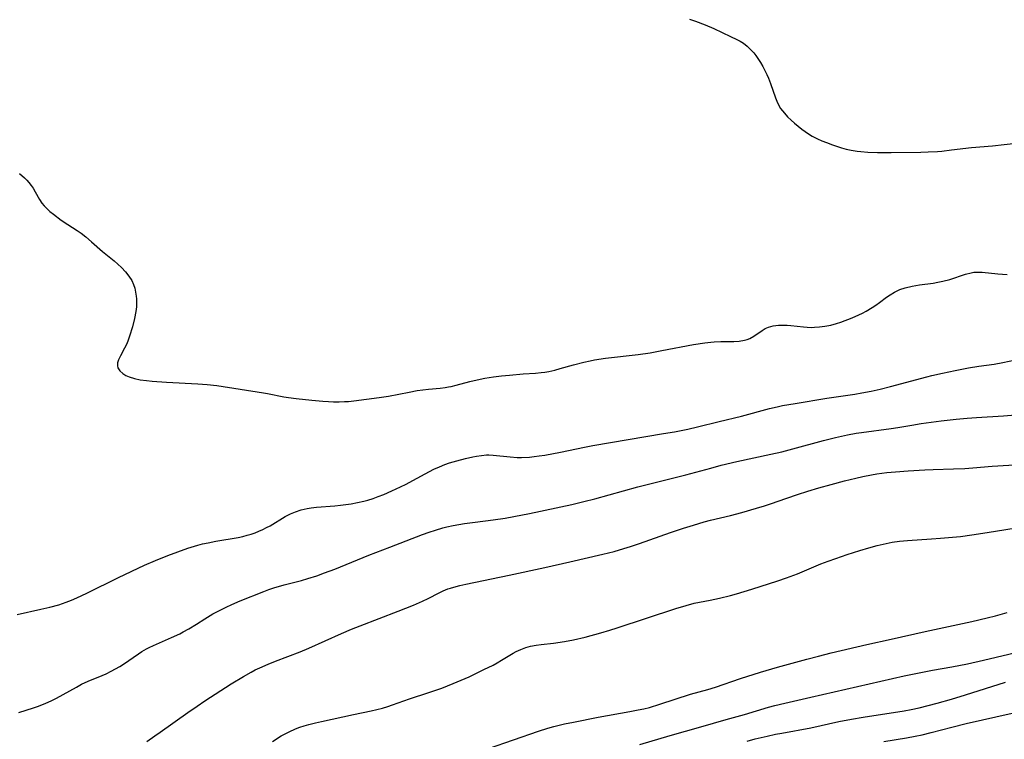
# Model space of a CAD drawing. Units: inches. Extents: x 2028052 to 2033478, y 237010 to 242412.
# Drawn here: x 2028482 to 2028629, y 238510 to 238617 of the extents above; entities that cross this region are included whole.
import ezdxf

# ---------------------------------------------------------------- set-up
doc = ezdxf.new("R2010")
doc.units = ezdxf.units.IN
doc.header["$MEASUREMENT"] = 0
doc.layers.add('c_36_T12S_R17E', color=146, linetype='Continuous')

msp = doc.modelspace()

# ---------------------------------------------------------------- linework, layer by layer
at = {"layer": 'c_36_T12S_R17E'}
for points in [[(2028582.31, 238617.08, 940), (2028583.17, 238616.79, 940), (2028584.6, 238616.25, 940), (2028585.93, 238615.68, 940), (2028588.41, 238614.52, 940), (2028589.34, 238614.07, 940), (2028589.85, 238613.79, 940), (2028590.33, 238613.49, 940), (2028590.89, 238613.07, 940), (2028591.26, 238612.73, 940), (2028591.88, 238612.05, 940), (2028592.2, 238611.64, 940), (2028592.5, 238611.22, 940), (2028592.87, 238610.64, 940), (2028593.22, 238610.04, 940), (2028593.55, 238609.42, 940), (2028593.82, 238608.85, 940), (2028594.07, 238608.28, 940), (2028594.39, 238607.46, 940), (2028595.11, 238605.33, 940), (2028595.42, 238604.59, 940), (2028595.88, 238603.77, 940), (2028596.44, 238603.04, 940), (2028596.92, 238602.52, 940), (2028597.44, 238602.03, 940), (2028597.95, 238601.58, 940), (2028599.07, 238600.67, 940), (2028599.54, 238600.32, 940), (2028600.06, 238599.96, 940), (2028600.6, 238599.63, 940), (2028601.37, 238599.24, 940), (2028602.05, 238598.93, 940), (2028602.74, 238598.66, 940), (2028603.64, 238598.33, 940), (2028604.95, 238597.89, 940), (2028605.66, 238597.7, 940), (2028606.43, 238597.53, 940), (2028607.28, 238597.39, 940), (2028607.83, 238597.32, 940), (2028608.88, 238597.22, 940), (2028610.35, 238597.16, 940), (2028612.38, 238597.17, 940), (2028616.8, 238597.24, 940), (2028617.89, 238597.27, 940), (2028619.27, 238597.35, 940), (2028619.93, 238597.4, 940), (2028621.38, 238597.56, 940), (2028624.34, 238597.93, 940), (2028627.52, 238598.18, 940), (2028629.25, 238598.36, 940), (2028631.45, 238598.65, 940)], [(2028482.3, 238594.07, 942), (2028483.06, 238593.38, 942), (2028483.4, 238593.04, 942), (2028483.71, 238592.69, 942), (2028484.04, 238592.28, 942), (2028484.33, 238591.86, 942), (2028484.65, 238591.32, 942), (2028485.3, 238590.16, 942), (2028485.65, 238589.64, 942), (2028485.97, 238589.24, 942), (2028486.32, 238588.86, 942), (2028486.85, 238588.38, 942), (2028487.37, 238587.96, 942), (2028488.55, 238587.1, 942), (2028489.54, 238586.43, 942), (2028490.94, 238585.52, 942), (2028491.51, 238585.13, 942), (2028492.22, 238584.59, 942), (2028493.08, 238583.85, 942), (2028494.7, 238582.39, 942), (2028496.43, 238580.99, 942), (2028496.98, 238580.52, 942), (2028497.51, 238580.03, 942), (2028498.15, 238579.36, 942), (2028498.65, 238578.73, 942), (2028499.06, 238578.06, 942), (2028499.31, 238577.5, 942), (2028499.5, 238576.92, 942), (2028499.64, 238576.33, 942), (2028499.73, 238575.73, 942), (2028499.77, 238575.33, 942), (2028499.79, 238574.74, 942), (2028499.77, 238574.15, 942), (2028499.69, 238573.45, 942), (2028499.49, 238572.39, 942), (2028499.17, 238571.14, 942), (2028498.75, 238569.78, 942), (2028498.49, 238569.04, 942), (2028498.26, 238568.53, 942), (2028498, 238568, 942), (2028497.37, 238566.85, 942), (2028497.08, 238566.23, 942), (2028496.96, 238565.8, 942), (2028496.94, 238565.32, 942), (2028497.01, 238565.02, 942), (2028497.29, 238564.57, 942), (2028497.73, 238564.18, 942), (2028498.17, 238563.91, 942), (2028498.67, 238563.68, 942), (2028499.47, 238563.44, 942), (2028500.3, 238563.27, 942), (2028501.28, 238563.13, 942), (2028502.13, 238563.04, 942), (2028504.23, 238562.9, 942), (2028508.9, 238562.67, 942), (2028510.32, 238562.56, 942), (2028511.75, 238562.39, 942), (2028518.72, 238561.3, 942), (2028519.34, 238561.19, 942), (2028521.75, 238560.72, 942), (2028522.46, 238560.6, 942), (2028523.61, 238560.44, 942), (2028525.92, 238560.21, 942), (2028527.57, 238560.06, 942), (2028528.42, 238560.01, 942), (2028529.16, 238559.99, 942), (2028529.99, 238559.98, 942), (2028530.82, 238560.01, 942), (2028531.39, 238560.04, 942), (2028532.21, 238560.12, 942), (2028536, 238560.59, 942), (2028537.36, 238560.81, 942), (2028540.46, 238561.43, 942), (2028541.67, 238561.64, 942), (2028543.32, 238561.85, 942), (2028545.06, 238562.03, 942), (2028545.85, 238562.13, 942), (2028546.31, 238562.2, 942), (2028546.7, 238562.28, 942), (2028547.47, 238562.46, 942), (2028549.51, 238563.01, 942), (2028550.15, 238563.16, 942), (2028551.76, 238563.49, 942), (2028553.06, 238563.7, 942), (2028554.23, 238563.85, 942), (2028555.41, 238563.97, 942), (2028557.48, 238564.13, 942), (2028559.32, 238564.26, 942), (2028560.13, 238564.33, 942), (2028560.72, 238564.4, 942), (2028561.29, 238564.5, 942), (2028562.17, 238564.69, 942), (2028563.01, 238564.92, 942), (2028564.97, 238565.5, 942), (2028566.5, 238565.9, 942), (2028567.48, 238566.11, 942), (2028568.12, 238566.23, 942), (2028569.76, 238566.48, 942), (2028574.62, 238567.05, 942), (2028576.4, 238567.3, 942), (2028578.16, 238567.61, 942), (2028582.87, 238568.5, 942), (2028584.57, 238568.78, 942), (2028585.47, 238568.89, 942), (2028585.99, 238568.93, 942), (2028586.98, 238568.96, 942), (2028588.91, 238568.99, 942), (2028589.72, 238569.04, 942), (2028590.49, 238569.16, 942), (2028590.91, 238569.28, 942), (2028591.28, 238569.43, 942), (2028591.87, 238569.76, 942), (2028593.13, 238570.63, 942), (2028593.58, 238570.89, 942), (2028594.06, 238571.1, 942), (2028594.77, 238571.31, 942), (2028595.56, 238571.41, 942), (2028596.21, 238571.43, 942), (2028596.88, 238571.4, 942), (2028597.43, 238571.35, 942), (2028599.3, 238571.14, 942), (2028599.82, 238571.1, 942), (2028600.45, 238571.08, 942), (2028600.94, 238571.1, 942), (2028601.7, 238571.15, 942), (2028602.47, 238571.26, 942), (2028603.35, 238571.43, 942), (2028604.24, 238571.66, 942), (2028604.88, 238571.86, 942), (2028605.53, 238572.09, 942), (2028606.33, 238572.39, 942), (2028606.99, 238572.68, 942), (2028608.12, 238573.22, 942), (2028608.65, 238573.51, 942), (2028609.55, 238574.05, 942), (2028610.08, 238574.4, 942), (2028610.65, 238574.8, 942), (2028611.7, 238575.59, 942), (2028612.21, 238575.95, 942), (2028612.85, 238576.33, 942), (2028613.69, 238576.72, 942), (2028614.46, 238576.97, 942), (2028615.53, 238577.22, 942), (2028616.59, 238577.41, 942), (2028618.63, 238577.7, 942), (2028619.36, 238577.83, 942), (2028620.09, 238577.97, 942), (2028621.14, 238578.24, 942), (2028623.49, 238579.03, 942), (2028624.3, 238579.24, 942), (2028624.71, 238579.3, 942), (2028625.25, 238579.33, 942), (2028625.97, 238579.31, 942), (2028628.27, 238579.06, 942), (2028629, 238579.01, 942), (2028629.71, 238578.99, 942)], [(2028481.97, 238528.22, 944), (2028485.5, 238529, 944), (2028486.82, 238529.31, 944), (2028488.17, 238529.69, 944), (2028489.29, 238530.06, 944), (2028490.09, 238530.37, 944), (2028490.87, 238530.71, 944), (2028492.38, 238531.4, 944), (2028497.1, 238533.74, 944), (2028500.97, 238535.57, 944), (2028502.6, 238536.29, 944), (2028504.44, 238537.04, 944), (2028505.95, 238537.6, 944), (2028507.42, 238538.1, 944), (2028508.9, 238538.55, 944), (2028509.64, 238538.75, 944), (2028510.47, 238538.94, 944), (2028511.59, 238539.16, 944), (2028514.96, 238539.74, 944), (2028515.63, 238539.88, 944), (2028516.29, 238540.04, 944), (2028516.88, 238540.22, 944), (2028517.46, 238540.41, 944), (2028518.04, 238540.64, 944), (2028518.61, 238540.9, 944), (2028519.19, 238541.19, 944), (2028519.72, 238541.48, 944), (2028521.94, 238542.83, 944), (2028522.74, 238543.25, 944), (2028523.5, 238543.57, 944), (2028524.36, 238543.83, 944), (2028525.25, 238544.03, 944), (2028525.81, 238544.12, 944), (2028526.64, 238544.22, 944), (2028529.36, 238544.45, 944), (2028530.22, 238544.54, 944), (2028531.8, 238544.75, 944), (2028532.75, 238544.92, 944), (2028533.7, 238545.13, 944), (2028534.3, 238545.3, 944), (2028535.08, 238545.55, 944), (2028535.85, 238545.83, 944), (2028536.66, 238546.15, 944), (2028537.89, 238546.68, 944), (2028539.18, 238547.27, 944), (2028540, 238547.67, 944), (2028541.01, 238548.2, 944), (2028543.51, 238549.58, 944), (2028544.16, 238549.91, 944), (2028544.97, 238550.28, 944), (2028545.78, 238550.61, 944), (2028546.47, 238550.86, 944), (2028547.57, 238551.18, 944), (2028548.87, 238551.5, 944), (2028549.94, 238551.74, 944), (2028550.51, 238551.85, 944), (2028551.26, 238551.98, 944), (2028552.01, 238552.05, 944), (2028552.36, 238552.06, 944), (2028553.01, 238552.03, 944), (2028555.52, 238551.74, 944), (2028556.58, 238551.68, 944), (2028557.23, 238551.68, 944), (2028558.4, 238551.73, 944), (2028559.12, 238551.8, 944), (2028559.85, 238551.89, 944), (2028560.69, 238552.02, 944), (2028563.03, 238552.45, 944), (2028566.6, 238553.2, 944), (2028567.87, 238553.45, 944), (2028578.42, 238555.22, 944), (2028580.07, 238555.51, 944), (2028582.04, 238555.9, 944), (2028583.5, 238556.22, 944), (2028586.73, 238557.01, 944), (2028590.02, 238557.84, 944), (2028594.22, 238558.98, 944), (2028595.35, 238559.24, 944), (2028596.14, 238559.4, 944), (2028598.05, 238559.74, 944), (2028602.78, 238560.5, 944), (2028606.94, 238561.1, 944), (2028608.01, 238561.29, 944), (2028609.39, 238561.56, 944), (2028610.74, 238561.86, 944), (2028612.29, 238562.24, 944), (2028617.72, 238563.71, 944), (2028618.44, 238563.89, 944), (2028620.03, 238564.25, 944), (2028621.93, 238564.65, 944), (2028623.9, 238565.03, 944), (2028625.45, 238565.27, 944), (2028627.74, 238565.61, 944), (2028629.05, 238565.84, 944), (2028630.94, 238566.23, 944)], [(2028482.22, 238513.6, 946), (2028484.38, 238514.27, 946), (2028485.17, 238514.54, 946), (2028486.25, 238514.97, 946), (2028487.04, 238515.34, 946), (2028487.81, 238515.74, 946), (2028490.8, 238517.4, 946), (2028491.57, 238517.8, 946), (2028492.55, 238518.25, 946), (2028494.67, 238519.12, 946), (2028495.26, 238519.38, 946), (2028496.01, 238519.74, 946), (2028496.65, 238520.09, 946), (2028497.29, 238520.47, 946), (2028497.83, 238520.81, 946), (2028500.05, 238522.36, 946), (2028500.59, 238522.72, 946), (2028501.25, 238523.1, 946), (2028501.66, 238523.32, 946), (2028502.3, 238523.62, 946), (2028505.01, 238524.77, 946), (2028506.24, 238525.36, 946), (2028506.75, 238525.63, 946), (2028507.58, 238526.09, 946), (2028508.71, 238526.78, 946), (2028509.96, 238527.58, 946), (2028511.17, 238528.3, 946), (2028511.96, 238528.72, 946), (2028513.17, 238529.33, 946), (2028514.02, 238529.72, 946), (2028515.24, 238530.25, 946), (2028518.79, 238531.68, 946), (2028519.53, 238531.95, 946), (2028520.28, 238532.21, 946), (2028521.82, 238532.66, 946), (2028524.38, 238533.32, 946), (2028525.34, 238533.59, 946), (2028526.66, 238534.01, 946), (2028527.84, 238534.42, 946), (2028529.36, 238535, 946), (2028534.44, 238537.06, 946), (2028537.55, 238538.25, 946), (2028542.46, 238540.17, 946), (2028543.44, 238540.52, 946), (2028544.37, 238540.83, 946), (2028545.49, 238541.16, 946), (2028546.1, 238541.31, 946), (2028547.01, 238541.51, 946), (2028547.86, 238541.67, 946), (2028548.72, 238541.81, 946), (2028550.29, 238542.02, 946), (2028552.97, 238542.35, 946), (2028554.77, 238542.61, 946), (2028556.05, 238542.83, 946), (2028558.39, 238543.29, 946), (2028564.74, 238544.64, 946), (2028566.52, 238545.08, 946), (2028568.14, 238545.51, 946), (2028574.57, 238547.27, 946), (2028581.73, 238549.06, 946), (2028585.45, 238550.08, 946), (2028587.03, 238550.5, 946), (2028589.36, 238551.06, 946), (2028594.4, 238552.14, 946), (2028596.07, 238552.52, 946), (2028597.71, 238552.94, 946), (2028602.3, 238554.21, 946), (2028604.07, 238554.65, 946), (2028605.87, 238555.05, 946), (2028607.16, 238555.28, 946), (2028607.96, 238555.4, 946), (2028612.38, 238555.99, 946), (2028613.38, 238556.14, 946), (2028615.44, 238556.5, 946), (2028616.84, 238556.71, 946), (2028619.83, 238557.12, 946), (2028622.1, 238557.38, 946), (2028623.73, 238557.54, 946), (2028625.13, 238557.65, 946), (2028629.14, 238557.9, 946), (2028630.95, 238558.05, 946)], [(2028501.32, 238509.29, 948), (2028502.52, 238510.09, 948), (2028503.3, 238510.64, 948), (2028507.44, 238513.61, 948), (2028508.8, 238514.56, 948), (2028509.96, 238515.32, 948), (2028513.92, 238517.87, 948), (2028515.75, 238518.99, 948), (2028516.87, 238519.62, 948), (2028517.48, 238519.94, 948), (2028518.18, 238520.28, 948), (2028519.44, 238520.82, 948), (2028520.53, 238521.26, 948), (2028524.18, 238522.66, 948), (2028525.48, 238523.19, 948), (2028530.35, 238525.37, 948), (2028531.84, 238526.02, 948), (2028533.13, 238526.54, 948), (2028538.83, 238528.72, 948), (2028541.11, 238529.63, 948), (2028542.46, 238530.23, 948), (2028543.27, 238530.62, 948), (2028544.93, 238531.46, 948), (2028545.52, 238531.74, 948), (2028546.23, 238532.03, 948), (2028546.6, 238532.16, 948), (2028547.11, 238532.32, 948), (2028548.01, 238532.55, 948), (2028548.92, 238532.75, 948), (2028555.39, 238534.09, 948), (2028560.68, 238535.22, 948), (2028564.43, 238536.1, 948), (2028569.37, 238537.21, 948), (2028571.03, 238537.63, 948), (2028572.48, 238538.05, 948), (2028573.47, 238538.36, 948), (2028574.83, 238538.83, 948), (2028579.44, 238540.46, 948), (2028581.39, 238541.1, 948), (2028582.89, 238541.57, 948), (2028584.48, 238542.03, 948), (2028585.44, 238542.28, 948), (2028588.39, 238543.02, 948), (2028590.1, 238543.47, 948), (2028592.3, 238544.09, 948), (2028593.46, 238544.45, 948), (2028594.36, 238544.75, 948), (2028596.81, 238545.61, 948), (2028598.4, 238546.15, 948), (2028599.96, 238546.65, 948), (2028601.59, 238547.14, 948), (2028603.41, 238547.64, 948), (2028605.41, 238548.17, 948), (2028607.11, 238548.59, 948), (2028608.14, 238548.83, 948), (2028609.45, 238549.09, 948), (2028610.23, 238549.22, 948), (2028611.74, 238549.42, 948), (2028613.01, 238549.54, 948), (2028614.9, 238549.68, 948), (2028617.39, 238549.82, 948), (2028618.64, 238549.87, 948), (2028621.66, 238549.96, 948), (2028623.36, 238550.04, 948), (2028624.57, 238550.11, 948), (2028627.44, 238550.35, 948), (2028631.56, 238550.61, 948)], [(2028520.07, 238509.29, 950), (2028521.38, 238510.09, 950), (2028521.97, 238510.41, 950), (2028522.55, 238510.71, 950), (2028523.52, 238511.14, 950), (2028524.16, 238511.39, 950), (2028524.8, 238511.61, 950), (2028525.49, 238511.82, 950), (2028526.49, 238512.07, 950), (2028527.38, 238512.26, 950), (2028532.14, 238513.29, 950), (2028534.81, 238513.84, 950), (2028535.64, 238514.04, 950), (2028536.47, 238514.25, 950), (2028537.28, 238514.49, 950), (2028537.98, 238514.73, 950), (2028540.52, 238515.66, 950), (2028543.39, 238516.58, 950), (2028545.31, 238517.24, 950), (2028547.02, 238517.9, 950), (2028548.22, 238518.41, 950), (2028549.4, 238518.94, 950), (2028551.62, 238519.99, 950), (2028552.97, 238520.67, 950), (2028553.61, 238521.02, 950), (2028554.25, 238521.39, 950), (2028555.99, 238522.44, 950), (2028556.43, 238522.68, 950), (2028557.14, 238523.02, 950), (2028557.87, 238523.29, 950), (2028558.57, 238523.49, 950), (2028559.41, 238523.66, 950), (2028560.15, 238523.76, 950), (2028562.01, 238523.95, 950), (2028563.64, 238524.18, 950), (2028564.99, 238524.43, 950), (2028566.71, 238524.84, 950), (2028569.08, 238525.49, 950), (2028570.38, 238525.87, 950), (2028571.51, 238526.22, 950), (2028580.27, 238529.12, 950), (2028581.77, 238529.58, 950), (2028582.99, 238529.89, 950), (2028585.39, 238530.36, 950), (2028586.77, 238530.66, 950), (2028588.39, 238531.07, 950), (2028589.32, 238531.33, 950), (2028591.58, 238532.01, 950), (2028595.48, 238533.27, 950), (2028596.75, 238533.69, 950), (2028597.33, 238533.9, 950), (2028598.39, 238534.31, 950), (2028601.88, 238535.77, 950), (2028602.98, 238536.2, 950), (2028604.11, 238536.6, 950), (2028605.82, 238537.17, 950), (2028607.71, 238537.76, 950), (2028609.02, 238538.15, 950), (2028610.3, 238538.5, 950), (2028611.63, 238538.83, 950), (2028612.51, 238539.01, 950), (2028613.61, 238539.17, 950), (2028614.81, 238539.29, 950), (2028618.41, 238539.5, 950), (2028619.76, 238539.6, 950), (2028622.7, 238539.89, 950), (2028624.39, 238540.09, 950), (2028626.7, 238540.44, 950), (2028632.25, 238541.37, 950)], [(2028552.29, 238508.24, 952), (2028559.75, 238510.83, 952), (2028561.14, 238511.28, 952), (2028562.03, 238511.53, 952), (2028563.61, 238511.9, 952), (2028564.96, 238512.17, 952), (2028568.67, 238512.88, 952), (2028573.39, 238513.72, 952), (2028574.64, 238513.97, 952), (2028575.47, 238514.15, 952), (2028576.3, 238514.36, 952), (2028577.87, 238514.82, 952), (2028582.45, 238516.31, 952), (2028585.03, 238517.04, 952), (2028586.19, 238517.39, 952), (2028589.89, 238518.65, 952), (2028592.9, 238519.6, 952), (2028595.43, 238520.34, 952), (2028599.8, 238521.56, 952), (2028601.55, 238522.02, 952), (2028603.41, 238522.48, 952), (2028608.76, 238523.75, 952), (2028612.39, 238524.54, 952), (2028617.46, 238525.7, 952), (2028624.4, 238527.2, 952), (2028626.71, 238527.74, 952), (2028627.93, 238528.04, 952), (2028629.69, 238528.53, 952)], [(2028574.88, 238508.83, 954), (2028579.42, 238510.18, 954), (2028583.96, 238511.46, 954), (2028587.78, 238512.57, 954), (2028590.47, 238513.32, 954), (2028594.08, 238514.38, 954), (2028595.03, 238514.64, 954), (2028596.53, 238515, 954), (2028600.4, 238515.87, 954), (2028603.88, 238516.68, 954), (2028614.34, 238519.07, 954), (2028617.57, 238519.73, 954), (2028618.53, 238519.91, 954), (2028621.43, 238520.39, 954), (2028623.76, 238520.85, 954), (2028626.17, 238521.4, 954), (2028631.8, 238522.74, 954)], [(2028590.89, 238509.32, 956), (2028592.09, 238509.64, 956), (2028593.86, 238510.07, 956), (2028595.14, 238510.35, 956), (2028596.05, 238510.53, 956), (2028600.4, 238511.32, 956), (2028604.55, 238512.23, 956), (2028606.44, 238512.6, 956), (2028608.2, 238512.9, 956), (2028614.33, 238513.85, 956), (2028615.37, 238514.04, 956), (2028616.54, 238514.3, 956), (2028619.23, 238515, 956), (2028621.4, 238515.61, 956), (2028623.49, 238516.25, 956), (2028629.44, 238518.12, 956)], [(2028611.29, 238509.25, 958), (2028614.65, 238509.81, 958), (2028615.94, 238510.05, 958), (2028616.99, 238510.28, 958), (2028618.37, 238510.6, 958), (2028621.45, 238511.43, 958), (2028623.58, 238511.96, 958), (2028630.43, 238513.49, 958)]]:
    msp.add_polyline3d(points, dxfattribs=at)

doc.saveas('drawing.dxf')
